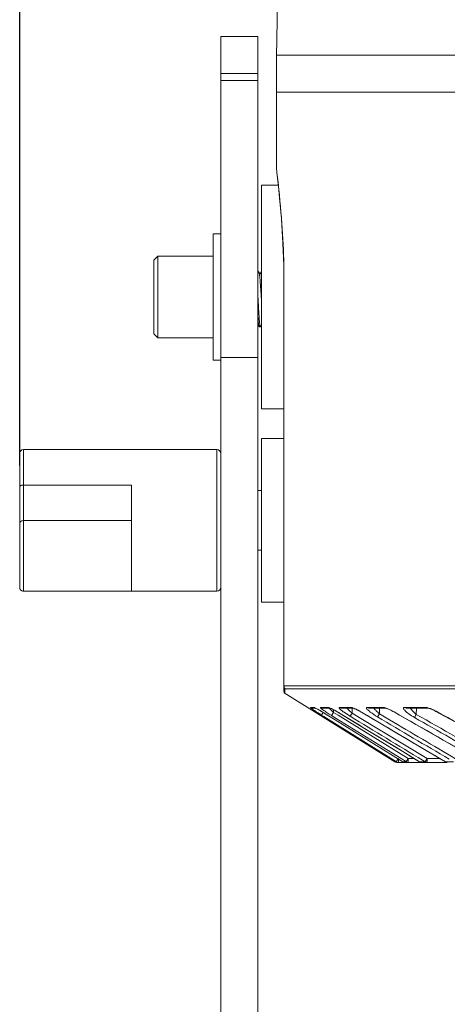
# Model space of a CAD drawing. Units: millimetres. Extents: x 45465 to 47161, y 2183 to 3338.
# Drawn here: x 46695 to 46752, y 2825 to 2958 of the extents above; entities that cross this region are included whole.
import ezdxf

# ---------------------------------------------------------------- set-up
doc = ezdxf.new("R2010")
doc.units = ezdxf.units.MM
doc.layers.add('细实线', color=7, linetype='Continuous', lineweight=13)
doc.dimstyles.new('ISO-25', dxfattribs={"dimtxt": 11.6, "dimasz": 11.6, "dimexe": 2.5, "dimexo": 0, "dimgap": 2, "dimtad": 1, "dimtoh": 1, "dimdec": 0, "dimzin": 1, "dimdsep": 46, "dimtxsty": 'Standard', "dimcen": 2.5, "dimclrd": 3, "dimclre": 3, "dimclrt": 3, "dimadec": 0, "dimazin": 0, "dimtfac": 1, "dimtdec": 0, "dimtmove": 0, "dimatfit": 3, "dimfxl": 1, "dimarcsym": 0})

# ---------------------------------------------------------------- blocks, each defined once
blk = doc.blocks.new('*D16')
at = {"layer": 'Defpoints', "color": 0, "transparency": 16777216}
for p in [(47043.57, 3034.15), (46694.57, 2897.73), (47043.57, 2897.73)]:
    blk.add_point(p, dxfattribs=at)
at = {"layer": '细实线', "color": 3, "lineweight": -2, "transparency": 16777216}
for p, q in [((46694.57, 2897.73), (46694.57, 3036.65)), ((47043.57, 2897.73), (47043.57, 3036.65)), ((46706.17, 3034.15), (47031.97, 3034.15))]:
    blk.add_line(p, q, dxfattribs=at)
at = {"layer": '细实线', "color": 3, "transparency": 16777216}
for points in [[(46706.17, 3036.08), (46706.17, 3032.22), (46694.57, 3034.15)], [(47031.97, 3032.22), (47031.97, 3036.08), (47043.57, 3034.15)]]:
    blk.add_solid(points, dxfattribs=at)
at = {"layer": '细实线', "color": 3, "transparency": 16777216, "insert": (46869.07, 3041.95), "char_height": 11.6, "attachment_point": 5}
blk.add_mtext('349mm', dxfattribs=at)

msp = doc.modelspace()

# ---------------------------------------------------------------- linework, layer by layer
at = {"layer": '细实线'}
for p, q in [((46729.58, 2982.35), (46729.1, 2954.84)), ((46721.57, 2715.84), (46721.57, 2955.34)), ((46726.57, 2955.34), (46721.57, 2955.34)), ((46726.57, 2715.84), (46726.57, 2955.34)), ((46729.12, 2954.84), (46729.08, 2952.84)), ((46729.12, 2954.84), (46729.1, 2954.84)), ((46729.07, 2937.55), (46729.07, 2952.84)), ((46729.07, 2952.84), (47009.07, 2952.84)), ((46867.07, 2952.84), (46729.08, 2952.84)), ((46726.57, 2950.34), (46721.57, 2950.34)), ((46726.57, 2949.4), (46721.57, 2949.4)), ((46729.07, 2947.84), (47009.07, 2947.84)), ((46729.07, 2937.53), (46729.07, 2937.55)), ((46729.11, 2937.24), (46729.07, 2937.53)), ((46729.13, 2937.05), (46729.11, 2937.24)), ((46727.07, 2935.34), (46727.07, 2905.34)), ((46727.07, 2935.34), (46729.32, 2935.34)), ((46729.73, 2930.9), (46729.73, 2930.98)), ((46720.57, 2911.84), (46720.57, 2928.84)), ((46721.57, 2928.84), (46720.57, 2928.84)), ((46729.94, 2927.58), (46730.07, 2924.57)), ((46712.57, 2925.29), (46713.12, 2925.84)), ((46712.57, 2915.39), (46712.57, 2925.29)), ((46713.12, 2914.84), (46713.12, 2925.84)), ((46720.57, 2925.84), (46713.12, 2925.84)), ((46730.07, 2867.39), (46730.07, 2924.7)), ((46726.73, 2923.57), (46726.57, 2923.85)), ((46726.73, 2923.56), (46726.73, 2923.57)), ((46727.07, 2923.85), (46726.91, 2923.57)), ((46726.57, 2916.63), (46726.72, 2916.36)), ((46726.72, 2916.36), (46726.74, 2916.34)), ((46726.74, 2916.34), (46726.9, 2916.34)), ((46726.74, 2916.34), (46726.9, 2916.34)), ((46726.91, 2916.36), (46726.9, 2916.34)), ((46726.91, 2916.36), (46727.07, 2916.63)), ((46712.57, 2915.39), (46713.12, 2914.84)), ((46720.57, 2914.84), (46713.12, 2914.84)), ((46713.12, 2914.84), (46720.57, 2914.84)), ((46726.57, 2912.21), (46721.57, 2912.21)), ((46721.57, 2911.84), (46720.57, 2911.84)), ((46727.07, 2905.34), (46730.07, 2905.34)), ((46727.07, 2901.34), (46727.07, 2879.34)), ((46727.07, 2901.34), (46730.07, 2901.34)), ((46694.57, 2881.34), (46694.57, 2899.34)), ((46695.07, 2880.84), (46695.07, 2899.84)), ((46695.07, 2899.84), (46709.57, 2899.84)), ((46709.57, 2899.84), (46721.07, 2899.84)), ((46721.07, 2899.84), (46721.07, 2880.84)), ((46695.07, 2895.09), (46709.57, 2895.09)), ((46709.57, 2895.09), (46709.57, 2890.34)), ((46726.57, 2894.34), (46727.07, 2894.34)), ((46709.57, 2890.34), (46695.07, 2890.34)), ((46709.57, 2880.84), (46709.57, 2890.34)), ((46726.57, 2886.34), (46727.07, 2886.34)), ((46721.07, 2880.84), (46695.07, 2880.84)), ((46727.07, 2879.34), (46730.07, 2879.34)), ((46753.41, 2868.12), (46730.07, 2868.12)), ((46730.08, 2867.99), (46730.07, 2868.12)), ((46730.11, 2867.19), (46744.95, 2857.92)), ((46753.6, 2867.7), (46730.21, 2867.7)), ((46730.21, 2867.33), (46730.21, 2867.7)), ((46730.21, 2867.13), (46730.21, 2867.33)), ((46733.88, 2865.12), (46733.62, 2865.2)), ((46734.14, 2865.2), (46733.62, 2865.2)), ((46734.32, 2865.12), (46733.88, 2865.12)), ((46734.59, 2864.98), (46734.28, 2865.14)), ((46734.76, 2864.89), (46734.92, 2864.8)), ((46734.92, 2864.8), (46735.1, 2864.69)), ((46735.26, 2865.12), (46735, 2865.2)), ((46736.06, 2865.2), (46735, 2865.2)), ((46735.25, 2864.41), (46735.15, 2864.26)), ((46736.27, 2865.12), (46735.26, 2865.12)), ((46735.63, 2864.37), (46735.63, 2864.37)), ((46736.97, 2863.54), (46735.63, 2864.37)), ((46736.29, 2865.12), (46736.13, 2865.18)), ((46736.25, 2865.13), (46736.25, 2865.13)), ((46736.68, 2864.93), (46736.87, 2864.83)), ((46736.74, 2864.9), (46736.74, 2864.53)), ((46736.74, 2864.53), (46737.35, 2864.16)), ((46737.78, 2865.12), (46737.52, 2865.2)), ((46739.14, 2865.2), (46737.52, 2865.2)), ((46737.53, 2864.45), (46737.53, 2864.45)), ((46739.37, 2865.12), (46737.78, 2865.12)), ((46739.39, 2865.12), (46739.14, 2865.2)), ((46739.22, 2865.19), (46739.14, 2865.2)), ((46739.23, 2865.12), (46739.22, 2864.45)), ((46739.22, 2864.45), (46740.17, 2863.87)), ((46739.37, 2865.12), (46739.43, 2865.1)), ((46739.39, 2865.12), (46739.39, 2865.12)), ((46739.75, 2864.97), (46739.97, 2864.86)), ((46740.58, 2864.53), (46740.58, 2864.54)), ((46741.49, 2865.12), (46741.24, 2865.2)), ((46743.46, 2865.2), (46741.24, 2865.2)), ((46743.71, 2865.12), (46741.49, 2865.12)), ((46742.15, 2865.12), (46742.34, 2864.91)), ((46742.9, 2865.13), (46742.89, 2864.36)), ((46743.71, 2865.12), (46743.46, 2865.2)), ((46743.57, 2865.19), (46743.46, 2865.2)), ((46743.83, 2865.09), (46744, 2865.03)), ((46744.85, 2864.61), (46744.86, 2864.62)), ((46746.5, 2865.12), (46746.26, 2865.2)), ((46749.17, 2865.2), (46746.26, 2865.2)), ((46749.41, 2865.12), (46746.5, 2865.12)), ((46746.5, 2865.12), (46746.5, 2865.12)), ((46747.86, 2865.12), (46747.85, 2864.28)), ((46749.4, 2865.12), (46749.17, 2865.2)), ((46749.41, 2865.12), (46749.41, 2865.12)), ((46749.52, 2865.1), (46749.73, 2865.04)), ((46749.73, 2865.04), (46749.99, 2864.94)), ((46750.49, 2864.69), (46750.5, 2864.7)), ((46735.15, 2864.26), (46735.11, 2864.2)), ((46735.11, 2864.2), (46735.41, 2864.01)), ((46735.41, 2864.01), (46745.18, 2857.92)), ((46736.48, 2864.12), (46737.09, 2863.74)), ((46746.05, 2857.92), (46736.97, 2863.54)), ((46737.09, 2863.74), (46746.4, 2857.98)), ((46737.35, 2864.16), (46746.76, 2858.34)), ((46740.17, 2863.87), (46749.29, 2858.34)), ((46742.89, 2864.36), (46744.24, 2863.57)), ((46747.85, 2864.28), (46747.61, 2863.86)), ((46744.95, 2857.92), (46745.18, 2857.92)), ((46745.21, 2857.98), (46745.18, 2857.92)), ((46745.44, 2858.34), (46745.21, 2857.98)), ((46745.21, 2857.84), (46746.31, 2857.84)), ((46745.44, 2857.84), (46745.44, 2858.34)), ((46746.5, 2857.92), (46746.05, 2857.92)), ((46746.32, 2857.84), (46748.53, 2857.84)), ((46746.4, 2857.98), (46746.5, 2857.92)), ((46746.54, 2857.99), (46746.5, 2857.92)), ((46746.76, 2858.34), (46746.54, 2857.99)), ((46746.76, 2857.84), (46746.76, 2858.34)), ((46746.76, 2858.34), (46747.58, 2858.34)), ((46748.28, 2857.92), (46748.27, 2857.92)), ((46749.03, 2857.92), (46748.28, 2857.92)), ((46748.54, 2857.84), (46752.02, 2857.84)), ((46748.7, 2858.12), (46749.03, 2857.92)), ((46749.05, 2857.95), (46749.03, 2857.92)), ((46749.29, 2858.34), (46749.07, 2857.98)), ((46749.24, 2857.85), (46749.29, 2857.84)), ((46749.29, 2857.84), (46749.29, 2858.34)), ((46749.29, 2858.34), (46751.05, 2858.34)), ((46751.77, 2857.92), (46751.76, 2857.92)), ((46752.86, 2857.92), (46751.77, 2857.92))]:
    msp.add_line(p, q, dxfattribs=at)
for points in [[(46729.13, 2937), (46729.28, 2935.75), (46729.49, 2933.66)], [(46729.49, 2933.66), (46729.73, 2930.88), (46729.94, 2927.58)], [(46726.91, 2923.57), (46726.9, 2923.56), (46726.88, 2923.54), (46726.82, 2923.52), (46726.76, 2923.54), (46726.74, 2923.56), (46726.73, 2923.56)], [(46734.28, 2865.14), (46734.28, 2865.14), (46734.32, 2865.12), (46734.39, 2865.09), (46734.49, 2865.04)], [(46734.49, 2865.04), (46734.61, 2864.97), (46734.76, 2864.89)], [(46735.1, 2864.69), (46735.29, 2864.58), (46735.49, 2864.46), (46735.63, 2864.37)], [(46736.25, 2865.13), (46736.29, 2865.12), (46736.38, 2865.08)], [(46736.38, 2865.08), (46736.52, 2865.02), (46736.68, 2864.93)], [(46736.87, 2864.83), (46737.08, 2864.72), (46737.3, 2864.59), (46737.53, 2864.45)], [(46737.53, 2864.45), (46741.13, 2862.26), (46745.08, 2859.86), (46748.27, 2857.92)], [(46739.43, 2865.1), (46739.57, 2865.05), (46739.75, 2864.97)], [(46739.97, 2864.86), (46740.22, 2864.73), (46740.48, 2864.59)], [(46740.48, 2864.59), (46744.33, 2862.3), (46748.43, 2859.88), (46751.76, 2857.91)], [(46743.71, 2865.12), (46743.72, 2865.12), (46743.83, 2865.09)], [(46744, 2865.03), (46744.21, 2864.94), (46744.45, 2864.83)], [(46744.45, 2864.83), (46744.72, 2864.69), (46744.85, 2864.61)], [(46744.85, 2864.61), (46748.82, 2862.34), (46753.12, 2859.9), (46756.64, 2857.91)], [(46749.41, 2865.12), (46749.41, 2865.12), (46749.52, 2865.1)], [(46749.99, 2864.94), (46750.28, 2864.8), (46750.49, 2864.69)], [(46750.49, 2864.69), (46754.75, 2862.38), (46759.32, 2859.91), (46763.09, 2857.9)]]:
    msp.add_lwpolyline(points, dxfattribs=at)
for centre, radius, start, end in [((46588.32, 2920.1), 141.83, 4.3972, 6.8653), ((46590.96, 2920.3), 139.18, 2.081, 4.3673), ((46592.14, 2920.34), 138, 1.8073, 2.0817), ((46726.9, 2916.35), 0.01, 258.8945, 269.9594), ((46695.07, 2899.34), 0.5, 90, 180), ((46721.07, 2899.34), 0.5, 0, 90), ((46695.07, 2889.84), 0.5, 90, 180), ((46695.07, 2881.34), 0.5, 179.9999, 270), ((46721.07, 2881.34), 0.5, 270, 0), ((46730.37, 2867.39), 0.3, 180, 237.9946), ((46761.81, 2907.2), 50.62, 237.0654, 237.742), ((46728.05, 2853.07), 13.59, 60.6564, 61.2381), ((46725.55, 2848.63), 18.68, 59.8759, 60.6484), ((46770.64, 2921.11), 67.08, 237.7054, 238.0232), ((46723.3, 2844.73), 23.19, 59.5804, 59.8948), ((46721.88, 2842.31), 25.99, 59.2188, 59.5796), ((46719.83, 2838.88), 30, 58.4657, 59.2137), ((46697.65, 2888.16), 44.48, 327.7232, 327.9303), ((46718.89, 2837.35), 31.79, 58.2226, 58.4743), ((46748.51, 2877.21), 17.3, 226.1726, 227.1316), ((46728.5, 2849.64), 17.36, 58.6205, 60.2043), ((49956.53, 8145.88), 6185.1, 238.637903, 238.754373), ((46746.48, 2872.4), 10.77, 226.2259, 227.6266), ((46734.47, 2854.27), 11.94, 59.2565, 61.4432), ((48320.19, 5522.78), 3092.16, 239.27992, 239.52076), ((46740.22, 2856.53), 9.32, 60.1744, 61.6461), ((47650.79, 4444.66), 1821.33, 240.17175, 240.59826), ((46746.99, 2858.27), 7.33, 61.3567, 63.2223), ((47315.41, 3898.72), 1178.27, 241.35129, 242.04706), ((46750.3, 2886.44), 26.26, 237.4206, 238.2356), ((48267.32, 5435.98), 2989.98, 239.34089, 239.55511), ((48230.45, 5372.91), 2916.44, 239.36299, 239.5653), ((47617.23, 4387.88), 1754.67, 240.29029, 240.65075), ((47605.9, 4367.36), 1730.75, 240.27963, 240.67901), ((46745.21, 2858.34), 0.5, 237.9946, 270), ((46746.32, 2858.34), 0.495, 237.7749, 248.5083), ((46748.54, 2858.33), 0.483, 237.294, 248.6373), ((46748.53, 2858.32), 0.477, 248.665, 258.6037), ((46748.53, 2858.32), 0.475, 258.6285, 269.9813), ((46744.44, 2860.88), 5.46, 327.6225, 327.9407), ((46752.02, 2858.29), 0.449, 258.2555, 269.9762)]:
    msp.add_arc(centre, radius, start, end, dxfattribs=at)
for points, knots in [([(46727.07, 2919.61), (46727.05, 2919.83), (46727.03, 2920.29), (46726.99, 2920.96), (46726.94, 2921.6), (46726.9, 2922.19), (46726.87, 2922.64), (46726.84, 2922.94), (46726.82, 2923.13), (46726.8, 2923.29), (46726.78, 2923.41), (46726.76, 2923.5), (46726.74, 2923.55), (46726.73, 2923.57)], [0, 0, 0, 0, 0.17118, 0.343015, 0.507854, 0.658359, 0.787847, 0.842878, 0.890603, 0.930509, 0.962191, 0.985366, 1, 1, 1, 1]), ([(46727.07, 2922.8), (46727.06, 2922.86), (46727.05, 2922.99), (46727.03, 2923.17), (46727.01, 2923.31), (46726.99, 2923.41), (46726.98, 2923.48), (46726.97, 2923.52), (46726.96, 2923.55), (46726.95, 2923.57), (46726.94, 2923.58), (46726.92, 2923.59), (46726.91, 2923.57), (46726.91, 2923.57)], [0, 0, 0, 0, 0.243817, 0.45477, 0.630729, 0.77008, 0.825653, 0.871746, 0.908396, 0.935818, 0.954758, 0.967689, 1, 1, 1, 1]), ([(46726.89, 2916.34), (46726.89, 2916.35), (46726.88, 2916.35), (46726.87, 2916.38), (46726.85, 2916.44), (46726.83, 2916.54), (46726.82, 2916.67), (46726.8, 2916.84), (46726.78, 2917.04), (46726.76, 2917.28), (46726.73, 2917.64), (46726.7, 2918.16), (46726.66, 2918.84), (46726.62, 2919.58), (46726.6, 2920.09), (46726.58, 2920.34)], [0, 0, 0, 0, 0.002925, 0.007609, 0.023437, 0.048248, 0.081967, 0.124325, 0.174955, 0.233385, 0.299076, 0.449698, 0.621138, 0.806913, 1, 1, 1, 1]), ([(46726.57, 2917.75), (46726.58, 2917.57), (46726.6, 2917.31), (46726.63, 2916.99), (46726.64, 2916.8), (46726.66, 2916.64), (46726.68, 2916.51), (46726.7, 2916.42), (46726.71, 2916.37), (46726.72, 2916.36)], [0, 0, 0, 0, 0.386243, 0.548527, 0.688197, 0.803974, 0.894867, 0.96022, 1, 1, 1, 1]), ([(46694.57, 2894.84), (46694.57, 2894.88), (46694.61, 2894.96), (46694.72, 2895.03), (46694.88, 2895.08), (46695, 2895.09), (46695.07, 2895.09)], [0, 0, 0, 0, 0.171157, 0.396158, 0.680362, 1, 1, 1, 1]), ([(46730.21, 2867.7), (46730.2, 2867.71), (46730.13, 2867.79), (46730.09, 2867.9), (46730.08, 2867.99)], [0, 0, 0, 0, 0.172225, 1, 1, 1, 1]), ([(46733.62, 2865.2), (46733.6, 2865.2), (46733.72, 2865.11), (46733.79, 2865.06), (46734.04, 2864.89), (46734.2, 2864.78), (46734.3, 2864.72)], [0, 0, 0, 0, 0.056023, 0.261843, 0.588022, 1, 1, 1, 1]), ([(46734.28, 2865.14), (46734.27, 2865.15), (46734.22, 2865.17), (46734.17, 2865.2), (46734.14, 2865.2)], [0, 0, 0, 0, 0.365285, 1, 1, 1, 1]), ([(46735, 2865.2), (46735, 2865.2), (46734.98, 2865.19), (46734.99, 2865.16), (46735.02, 2865.13), (46735.07, 2865.08), (46735.13, 2865.03), (46735.25, 2864.94), (46735.35, 2864.86), (46735.42, 2864.81)], [0, 0, 0, 0, 0.032068, 0.067623, 0.13932, 0.248772, 0.393297, 0.569244, 1, 1, 1, 1]), ([(46735.42, 2864.81), (46735.48, 2864.77), (46735.72, 2864.6), (46735.97, 2864.44), (46736.16, 2864.32)], [0, 0, 0, 0, 0.225705, 1, 1, 1, 1]), ([(46736.14, 2865.12), (46736.17, 2865.09), (46736.3, 2864.96), (46736.43, 2864.83), (46736.53, 2864.73)], [0, 0, 0, 0, 0.238561, 1, 1, 1, 1]), ([(46737.12, 2864.7), (46737.04, 2864.74), (46736.77, 2864.89), (46736.5, 2865.04), (46736.29, 2865.12)], [0, 0, 0, 0, 0.287206, 1, 1, 1, 1]), ([(46736.74, 2864.53), (46736.68, 2864.44), (46736.59, 2864.3), (46736.51, 2864.16), (46736.48, 2864.12)], [0, 0, 0, 0, 0.681877, 1, 1, 1, 1]), ([(46737.52, 2865.2), (46737.51, 2865.2), (46737.48, 2865.2), (46737.47, 2865.14), (46737.53, 2865.08), (46737.62, 2864.98), (46737.76, 2864.86), (46737.87, 2864.77), (46737.93, 2864.72)], [0, 0, 0, 0, 0.054775, 0.094361, 0.20762, 0.403926, 0.672714, 1, 1, 1, 1]), ([(46737.93, 2864.72), (46738.01, 2864.67), (46738.34, 2864.43), (46738.69, 2864.2), (46738.97, 2864.03)], [0, 0, 0, 0, 0.225327, 1, 1, 1, 1]), ([(46738.55, 2865.12), (46738.59, 2865.08), (46738.74, 2864.91), (46738.91, 2864.75), (46739.03, 2864.63)], [0, 0, 0, 0, 0.234706, 1, 1, 1, 1]), ([(46739.22, 2864.45), (46739.19, 2864.4), (46739.11, 2864.26), (46739.03, 2864.12), (46738.97, 2864.03)], [0, 0, 0, 0, 0.356737, 1, 1, 1, 1]), ([(46740.18, 2864.76), (46740, 2864.86), (46739.69, 2865.02), (46739.36, 2865.16), (46739.22, 2865.19)], [0, 0, 0, 0, 0.586577, 1, 1, 1, 1]), ([(46741.24, 2865.2), (46741.21, 2865.2), (46741.13, 2865.18), (46741.17, 2865.05), (46741.28, 2864.94), (46741.37, 2864.85), (46741.43, 2864.8)], [0, 0, 0, 0, 0.155016, 0.305409, 0.589433, 1, 1, 1, 1]), ([(46741.43, 2864.8), (46741.51, 2864.73), (46741.89, 2864.42), (46742.31, 2864.15), (46742.64, 2863.95)], [0, 0, 0, 0, 0.211903, 1, 1, 1, 1]), ([(46742.34, 2864.91), (46742.38, 2864.86), (46742.56, 2864.67), (46742.74, 2864.49), (46742.89, 2864.36)], [0, 0, 0, 0, 0.239729, 1, 1, 1, 1]), ([(46744.65, 2864.74), (46744.45, 2864.84), (46744.1, 2865.01), (46743.74, 2865.16), (46743.57, 2865.19)], [0, 0, 0, 0, 0.570221, 1, 1, 1, 1]), ([(46746.26, 2865.2), (46746.22, 2865.2), (46746.14, 2865.2), (46746.1, 2865.07), (46746.18, 2864.95), (46746.25, 2864.87), (46746.29, 2864.83)], [0, 0, 0, 0, 0.226104, 0.384879, 0.631985, 1, 1, 1, 1]), ([(46746.29, 2864.83), (46746.45, 2864.65), (46746.89, 2864.31), (46747.34, 2864.02), (46747.61, 2863.86)], [0, 0, 0, 0, 0.442694, 1, 1, 1, 1]), ([(46747.05, 2865.12), (46747.07, 2865.1), (46747.15, 2864.99), (46747.23, 2864.9), (46747.29, 2864.82)], [0, 0, 0, 0, 0.235377, 1, 1, 1, 1]), ([(46747.29, 2864.82), (46747.34, 2864.78), (46747.51, 2864.59), (46747.7, 2864.41), (46747.85, 2864.28)], [0, 0, 0, 0, 0.239723, 1, 1, 1, 1]), ([(46750.29, 2864.81), (46750.12, 2864.9), (46749.79, 2865.05), (46749.46, 2865.16), (46749.3, 2865.19)], [0, 0, 0, 0, 0.555699, 1, 1, 1, 1]), ([(46742.89, 2864.36), (46742.86, 2864.32), (46742.78, 2864.18), (46742.7, 2864.04), (46742.64, 2863.95)], [0, 0, 0, 0, 0.347813, 1, 1, 1, 1])]:
    msp.add_open_spline(points, degree=3, knots=knots, dxfattribs=at)
for points in [[(46730.07, 2867.95), (46730.07, 2867.89), (46730.09, 2867.82), (46730.13, 2867.76)], [(46730.13, 2867.76), (46730.16, 2867.74), (46730.18, 2867.71), (46730.21, 2867.7)], [(46734.28, 2865.14), (46734.23, 2865.15), (46734.18, 2865.17), (46734.14, 2865.2)], [(46736.26, 2865.13), (46736.19, 2865.14), (46736.12, 2865.16), (46736.06, 2865.2)], [(46736.13, 2865.18), (46736.11, 2865.19), (46736.08, 2865.2), (46736.06, 2865.2)], [(46749.3, 2865.19), (46749.26, 2865.19), (46749.21, 2865.2), (46749.17, 2865.2)], [(46738.97, 2864.03), (46742.21, 2862.06), (46745.46, 2860.09), (46748.7, 2858.12)], [(46745.18, 2857.92), (46745.25, 2857.87), (46745.35, 2857.84), (46745.44, 2857.84)], [(46746.31, 2857.84), (46746.25, 2857.84), (46746.19, 2857.86), (46746.13, 2857.88)], [(46746.5, 2857.92), (46746.57, 2857.87), (46746.67, 2857.84), (46746.76, 2857.84)], [(46748.53, 2857.84), (46748.44, 2857.84), (46748.35, 2857.87), (46748.27, 2857.92)], [(46749.03, 2857.92), (46749.11, 2857.87), (46749.2, 2857.84), (46749.29, 2857.84)], [(46752.02, 2857.84), (46751.93, 2857.84), (46751.84, 2857.87), (46751.76, 2857.92)], [(46751.93, 2857.85), (46751.87, 2857.87), (46751.82, 2857.89), (46751.77, 2857.92)]]:
    msp.add_open_spline(points, degree=3, dxfattribs=at)

# ---------------------------------------------------------------- dimensions: what is measured, and where the dimension line sits
dim = msp.add_linear_dim(base=(47043.57, 3034.15), p1=(46694.57, 2897.73), p2=(47043.57, 2897.73), dimstyle='ISO-25', override={"dimpost": 'mm'}, dxfattribs=at)
dim.commit()
dim.dimension.update_dxf_attribs({"geometry": '*D16', "text_midpoint": (46869.07, 3041.95)})

doc.saveas('drawing.dxf')
